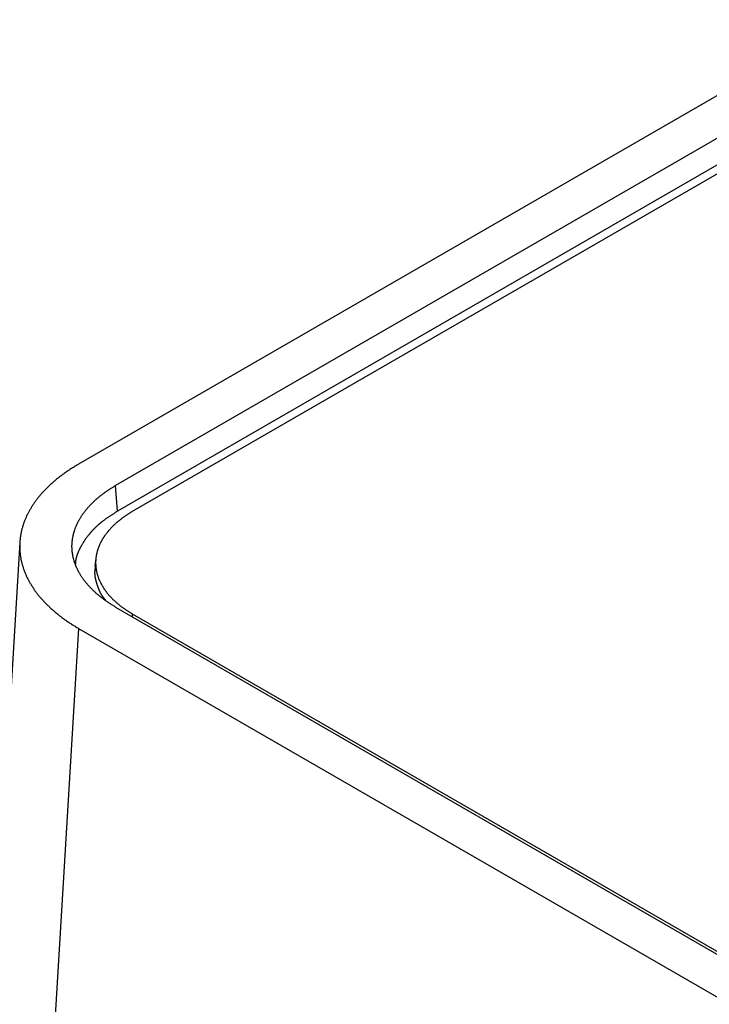
# Model space of a CAD drawing. Units: millimetres. Extents: x 0 to 841, y 0 to 594.
# Drawn here: x 265 to 299, y 114 to 163 of the extents above; entities that cross this region are included whole.
import ezdxf

# ---------------------------------------------------------------- set-up
doc = ezdxf.new("R2010")
doc.units = ezdxf.units.MM
doc.layers.add('SLD-0', color=179, linetype='Continuous')

msp = doc.modelspace()

# ---------------------------------------------------------------- linework, layer by layer
at = {"layer": 'SLD-0'}
for p, q in [((305.707, 162.918), (267.434, 140.823)), ((307.546, 161.856), (269.272, 139.762)), ((307.638, 160.578), (269.365, 138.483)), ((308.376, 160.56), (270.103, 138.465)), ((266.881, 140.476), (266.84, 140.449)), ((266.921, 140.504), (266.881, 140.476)), ((266.963, 140.531), (266.921, 140.504)), ((267.004, 140.559), (266.963, 140.531)), ((267.046, 140.586), (267.004, 140.559)), ((267.088, 140.613), (267.046, 140.586)), ((267.13, 140.639), (267.088, 140.613)), ((267.173, 140.666), (267.13, 140.639)), ((267.215, 140.693), (267.173, 140.666)), ((267.259, 140.719), (267.215, 140.693)), ((267.302, 140.745), (267.259, 140.719)), ((267.346, 140.771), (267.302, 140.745)), ((267.39, 140.797), (267.346, 140.771)), ((267.434, 140.823), (267.39, 140.797)), ((266.234, 139.986), (266.199, 139.956)), ((266.27, 140.016), (266.234, 139.986)), ((266.306, 140.046), (266.27, 140.016)), ((266.342, 140.075), (266.306, 140.046)), ((266.378, 140.105), (266.342, 140.075)), ((266.415, 140.134), (266.378, 140.105)), ((266.452, 140.164), (266.415, 140.134)), ((266.49, 140.193), (266.452, 140.164)), ((266.527, 140.222), (266.49, 140.193)), ((266.565, 140.251), (266.527, 140.222)), ((266.604, 140.279), (266.565, 140.251)), ((266.642, 140.308), (266.604, 140.279)), ((266.681, 140.336), (266.642, 140.308)), ((266.721, 140.365), (266.681, 140.336)), ((266.76, 140.393), (266.721, 140.365)), ((266.8, 140.421), (266.76, 140.393)), ((266.84, 140.449), (266.8, 140.421)), ((265.712, 139.491), (265.682, 139.459)), ((265.742, 139.522), (265.712, 139.491)), ((265.773, 139.554), (265.742, 139.522)), ((265.804, 139.586), (265.773, 139.554)), ((265.835, 139.617), (265.804, 139.586)), ((265.866, 139.649), (265.835, 139.617)), ((265.898, 139.68), (265.866, 139.649)), ((265.93, 139.711), (265.898, 139.68)), ((265.963, 139.742), (265.93, 139.711)), ((265.995, 139.773), (265.963, 139.742)), ((266.029, 139.804), (265.995, 139.773)), ((266.062, 139.834), (266.029, 139.804)), ((266.096, 139.865), (266.062, 139.834)), ((266.13, 139.895), (266.096, 139.865)), ((266.164, 139.926), (266.13, 139.895)), ((266.199, 139.956), (266.164, 139.926)), ((268.813, 139.471), (268.842, 139.491)), ((268.842, 139.491), (268.871, 139.511)), ((268.871, 139.511), (268.901, 139.531)), ((268.901, 139.531), (268.93, 139.55)), ((268.93, 139.55), (268.96, 139.57)), ((268.96, 139.57), (268.99, 139.59)), ((268.99, 139.59), (269.021, 139.609)), ((269.021, 139.609), (269.052, 139.628)), ((269.052, 139.628), (269.082, 139.648)), ((269.082, 139.648), (269.113, 139.667)), ((269.113, 139.667), (269.145, 139.686)), ((269.145, 139.686), (269.176, 139.705)), ((269.176, 139.705), (269.208, 139.724)), ((269.208, 139.724), (269.24, 139.743)), ((269.24, 139.743), (269.272, 139.762)), ((269.365, 138.483), (269.272, 139.762)), ((265.303, 139.001), (265.279, 138.968)), ((265.328, 139.034), (265.303, 139.001)), ((265.353, 139.068), (265.328, 139.034)), ((265.379, 139.101), (265.353, 139.068)), ((265.404, 139.134), (265.379, 139.101)), ((265.431, 139.167), (265.404, 139.134)), ((265.457, 139.2), (265.431, 139.167)), ((265.484, 139.232), (265.457, 139.2)), ((265.511, 139.265), (265.484, 139.232)), ((265.539, 139.297), (265.511, 139.265)), ((265.567, 139.33), (265.539, 139.297)), ((265.595, 139.362), (265.567, 139.33)), ((265.624, 139.395), (265.595, 139.362)), ((265.653, 139.427), (265.624, 139.395)), ((265.682, 139.459), (265.653, 139.427)), ((268.207, 138.984), (268.231, 139.006)), ((268.231, 139.006), (268.255, 139.028)), ((268.255, 139.028), (268.28, 139.05)), ((268.28, 139.05), (268.304, 139.072)), ((268.304, 139.072), (268.329, 139.094)), ((268.329, 139.094), (268.354, 139.116)), ((268.354, 139.116), (268.379, 139.137)), ((268.379, 139.137), (268.404, 139.159)), ((268.404, 139.159), (268.43, 139.18)), ((268.43, 139.18), (268.456, 139.202)), ((268.456, 139.202), (268.482, 139.223)), ((268.482, 139.223), (268.508, 139.244)), ((268.508, 139.244), (268.535, 139.265)), ((268.535, 139.265), (268.562, 139.286)), ((268.562, 139.286), (268.589, 139.307)), ((268.589, 139.307), (268.616, 139.328)), ((268.616, 139.328), (268.643, 139.348)), ((268.643, 139.348), (268.671, 139.369)), ((268.671, 139.369), (268.699, 139.39)), ((268.699, 139.39), (268.727, 139.41)), ((268.727, 139.41), (268.755, 139.43)), ((268.755, 139.43), (268.784, 139.451)), ((268.784, 139.451), (268.813, 139.471)), ((264.995, 138.526), (264.976, 138.491)), ((265.015, 138.56), (264.995, 138.526)), ((265.035, 138.595), (265.015, 138.56)), ((265.055, 138.629), (265.035, 138.595)), ((265.076, 138.663), (265.055, 138.629)), ((265.097, 138.697), (265.076, 138.663)), ((265.118, 138.731), (265.097, 138.697)), ((265.14, 138.765), (265.118, 138.731)), ((265.162, 138.799), (265.14, 138.765)), ((265.185, 138.833), (265.162, 138.799)), ((265.208, 138.867), (265.185, 138.833)), ((265.231, 138.901), (265.208, 138.867)), ((265.255, 138.934), (265.231, 138.901)), ((265.279, 138.968), (265.255, 138.934)), ((267.76, 138.497), (267.778, 138.521)), ((267.778, 138.521), (267.798, 138.545)), ((267.798, 138.545), (267.817, 138.569)), ((267.817, 138.569), (267.837, 138.593)), ((267.837, 138.593), (267.857, 138.617)), ((267.857, 138.617), (267.877, 138.64)), ((267.877, 138.64), (267.897, 138.664)), ((267.897, 138.664), (267.918, 138.687)), ((267.918, 138.687), (267.939, 138.711)), ((267.939, 138.711), (267.96, 138.734)), ((267.96, 138.734), (267.981, 138.757)), ((267.981, 138.757), (268.003, 138.78)), ((268.003, 138.78), (268.025, 138.803)), ((268.025, 138.803), (268.047, 138.826)), ((268.047, 138.826), (268.069, 138.849)), ((268.069, 138.849), (268.091, 138.872)), ((268.091, 138.872), (268.114, 138.895)), ((268.114, 138.895), (268.137, 138.917)), ((268.137, 138.917), (268.16, 138.94)), ((268.16, 138.94), (268.184, 138.962)), ((268.184, 138.962), (268.207, 138.984)), ((264.76, 138.037), (264.747, 138.002)), ((264.775, 138.072), (264.76, 138.037)), ((264.789, 138.108), (264.775, 138.072)), ((264.804, 138.143), (264.789, 138.108)), ((264.82, 138.178), (264.804, 138.143)), ((264.836, 138.213), (264.82, 138.178)), ((264.852, 138.248), (264.836, 138.213)), ((264.868, 138.283), (264.852, 138.248)), ((264.885, 138.318), (264.868, 138.283)), ((264.903, 138.353), (264.885, 138.318)), ((264.92, 138.387), (264.903, 138.353)), ((264.939, 138.422), (264.92, 138.387)), ((264.957, 138.457), (264.939, 138.422)), ((264.976, 138.491), (264.957, 138.457)), ((267.438, 138.009), (267.452, 138.033)), ((267.452, 138.033), (267.466, 138.058)), ((267.466, 138.058), (267.48, 138.083)), ((267.48, 138.083), (267.494, 138.108)), ((267.494, 138.108), (267.509, 138.132)), ((267.509, 138.132), (267.523, 138.157)), ((267.523, 138.157), (267.539, 138.182)), ((267.539, 138.182), (267.554, 138.206)), ((267.554, 138.206), (267.57, 138.231)), ((267.57, 138.231), (267.585, 138.255)), ((267.585, 138.255), (267.602, 138.28)), ((267.602, 138.28), (267.618, 138.304)), ((267.618, 138.304), (267.635, 138.328)), ((267.635, 138.328), (267.652, 138.353)), ((267.652, 138.353), (267.669, 138.377)), ((267.669, 138.377), (267.687, 138.401)), ((267.687, 138.401), (267.704, 138.425)), ((267.704, 138.425), (267.723, 138.449)), ((267.723, 138.449), (267.741, 138.473)), ((267.741, 138.473), (267.76, 138.497)), ((268.663, 138.011), (268.651, 138.002)), ((268.688, 138.029), (268.663, 138.011)), ((268.712, 138.048), (268.688, 138.029)), ((268.737, 138.066), (268.712, 138.048)), ((268.762, 138.084), (268.737, 138.066)), ((268.787, 138.101), (268.762, 138.084)), ((268.812, 138.119), (268.787, 138.101)), ((268.838, 138.137), (268.812, 138.119)), ((268.863, 138.155), (268.838, 138.137)), ((268.889, 138.172), (268.863, 138.155)), ((268.914, 138.19), (268.889, 138.172)), ((268.94, 138.208), (268.914, 138.19)), ((268.966, 138.225), (268.94, 138.208)), ((268.992, 138.242), (268.966, 138.225)), ((269.019, 138.26), (268.992, 138.242)), ((269.045, 138.277), (269.019, 138.26)), ((269.071, 138.294), (269.045, 138.277)), ((269.098, 138.312), (269.071, 138.294)), ((269.124, 138.329), (269.098, 138.312)), ((269.151, 138.346), (269.124, 138.329)), ((269.178, 138.363), (269.151, 138.346)), ((269.204, 138.381), (269.178, 138.363)), ((269.258, 138.415), (269.204, 138.381)), ((269.312, 138.449), (269.258, 138.415)), ((269.365, 138.483), (269.312, 138.449)), ((269.439, 138.012), (269.417, 137.994)), ((269.461, 138.03), (269.439, 138.012)), ((269.483, 138.048), (269.461, 138.03)), ((269.506, 138.065), (269.483, 138.048)), ((269.528, 138.083), (269.506, 138.065)), ((269.551, 138.101), (269.528, 138.083)), ((269.574, 138.118), (269.551, 138.101)), ((269.597, 138.135), (269.574, 138.118)), ((269.621, 138.153), (269.597, 138.135)), ((269.645, 138.17), (269.621, 138.153)), ((269.668, 138.187), (269.645, 138.17)), ((269.693, 138.204), (269.668, 138.187)), ((269.717, 138.221), (269.693, 138.204)), ((269.741, 138.238), (269.717, 138.221)), ((269.766, 138.254), (269.741, 138.238)), ((269.791, 138.271), (269.766, 138.254)), ((269.816, 138.288), (269.791, 138.271)), ((269.841, 138.304), (269.816, 138.288)), ((269.866, 138.321), (269.841, 138.304)), ((269.892, 138.337), (269.866, 138.321)), ((269.917, 138.353), (269.892, 138.337)), ((269.943, 138.37), (269.917, 138.353)), ((269.97, 138.386), (269.943, 138.37)), ((269.996, 138.402), (269.97, 138.386)), ((270.022, 138.418), (269.996, 138.402)), ((270.049, 138.434), (270.022, 138.418)), ((270.076, 138.45), (270.049, 138.434)), ((270.103, 138.465), (270.076, 138.45)), ((264.601, 137.538), (264.593, 137.502)), ((264.61, 137.574), (264.601, 137.538)), ((264.619, 137.61), (264.61, 137.574)), ((264.629, 137.646), (264.619, 137.61)), ((264.639, 137.681), (264.629, 137.646)), ((264.649, 137.717), (264.639, 137.681)), ((264.66, 137.753), (264.649, 137.717)), ((264.671, 137.789), (264.66, 137.753)), ((264.683, 137.824), (264.671, 137.789)), ((264.695, 137.86), (264.683, 137.824)), ((264.707, 137.895), (264.695, 137.86)), ((264.72, 137.931), (264.707, 137.895)), ((264.733, 137.966), (264.72, 137.931)), ((264.747, 138.002), (264.733, 137.966)), ((267.224, 137.502), (267.232, 137.528)), ((267.232, 137.528), (267.24, 137.554)), ((267.24, 137.554), (267.249, 137.579)), ((267.249, 137.579), (267.258, 137.605)), ((267.258, 137.605), (267.267, 137.63)), ((267.267, 137.63), (267.277, 137.656)), ((267.277, 137.656), (267.287, 137.681)), ((267.287, 137.681), (267.297, 137.707)), ((267.297, 137.707), (267.307, 137.732)), ((267.307, 137.732), (267.318, 137.758)), ((267.318, 137.758), (267.329, 137.783)), ((267.329, 137.783), (267.34, 137.808)), ((267.34, 137.808), (267.351, 137.833)), ((267.351, 137.833), (267.363, 137.859)), ((267.363, 137.859), (267.375, 137.884)), ((267.375, 137.884), (267.387, 137.909)), ((267.387, 137.909), (267.399, 137.934)), ((267.399, 137.934), (267.412, 137.959)), ((267.412, 137.959), (267.425, 137.984)), ((267.425, 137.984), (267.438, 138.009)), ((268.123, 137.527), (268.113, 137.517)), ((268.132, 137.537), (268.123, 137.527)), ((268.142, 137.547), (268.132, 137.537)), ((268.151, 137.558), (268.142, 137.547)), ((268.161, 137.568), (268.151, 137.558)), ((268.171, 137.578), (268.161, 137.568)), ((268.181, 137.588), (268.171, 137.578)), ((268.19, 137.598), (268.181, 137.588)), ((268.2, 137.608), (268.19, 137.598)), ((268.21, 137.618), (268.2, 137.608)), ((268.22, 137.628), (268.21, 137.618)), ((268.23, 137.638), (268.22, 137.628)), ((268.24, 137.648), (268.23, 137.638)), ((268.251, 137.658), (268.24, 137.648)), ((268.261, 137.668), (268.251, 137.658)), ((268.271, 137.678), (268.261, 137.668)), ((268.281, 137.688), (268.271, 137.678)), ((268.292, 137.697), (268.281, 137.688)), ((268.302, 137.707), (268.292, 137.697)), ((268.313, 137.717), (268.302, 137.707)), ((268.323, 137.727), (268.313, 137.717)), ((268.334, 137.737), (268.323, 137.727)), ((268.344, 137.746), (268.334, 137.737)), ((268.355, 137.756), (268.344, 137.746)), ((268.366, 137.766), (268.355, 137.756)), ((268.376, 137.776), (268.366, 137.766)), ((268.387, 137.785), (268.376, 137.776)), ((268.398, 137.795), (268.387, 137.785)), ((268.409, 137.805), (268.398, 137.795)), ((268.42, 137.814), (268.409, 137.805)), ((268.431, 137.824), (268.42, 137.814)), ((268.442, 137.833), (268.431, 137.824)), ((268.453, 137.843), (268.442, 137.833)), ((268.465, 137.853), (268.453, 137.843)), ((268.476, 137.862), (268.465, 137.853)), ((268.487, 137.872), (268.476, 137.862)), ((268.499, 137.881), (268.487, 137.872)), ((268.51, 137.891), (268.499, 137.881)), ((268.521, 137.9), (268.51, 137.891)), ((268.533, 137.909), (268.521, 137.9)), ((268.545, 137.919), (268.533, 137.909)), ((268.556, 137.928), (268.545, 137.919)), ((268.568, 137.937), (268.556, 137.928)), ((268.58, 137.947), (268.568, 137.937)), ((268.591, 137.956), (268.58, 137.947)), ((268.603, 137.965), (268.591, 137.956)), ((268.615, 137.974), (268.603, 137.965)), ((268.627, 137.984), (268.615, 137.974)), ((268.639, 137.993), (268.627, 137.984)), ((268.651, 138.002), (268.639, 137.993)), ((268.929, 137.522), (268.912, 137.503)), ((268.947, 137.542), (268.929, 137.522)), ((268.964, 137.562), (268.947, 137.542)), ((268.981, 137.582), (268.964, 137.562)), ((268.999, 137.601), (268.981, 137.582)), ((269.017, 137.621), (268.999, 137.601)), ((269.035, 137.64), (269.017, 137.621)), ((269.054, 137.66), (269.035, 137.64)), ((269.072, 137.679), (269.054, 137.66)), ((269.091, 137.698), (269.072, 137.679)), ((269.11, 137.717), (269.091, 137.698)), ((269.129, 137.736), (269.11, 137.717)), ((269.148, 137.755), (269.129, 137.736)), ((269.168, 137.774), (269.148, 137.755)), ((269.188, 137.793), (269.168, 137.774)), ((269.207, 137.812), (269.188, 137.793)), ((269.227, 137.83), (269.207, 137.812)), ((269.248, 137.849), (269.227, 137.83)), ((269.268, 137.867), (269.248, 137.849)), ((269.289, 137.886), (269.268, 137.867)), ((269.31, 137.904), (269.289, 137.886)), ((269.331, 137.922), (269.31, 137.904)), ((269.352, 137.94), (269.331, 137.922)), ((269.373, 137.958), (269.352, 137.94)), ((269.395, 137.977), (269.373, 137.958)), ((269.417, 137.994), (269.395, 137.977)), ((264.518, 137.033), (264.515, 136.997)), ((264.522, 137.069), (264.518, 137.033)), ((264.525, 137.106), (264.522, 137.069)), ((264.53, 137.142), (264.525, 137.106)), ((264.534, 137.178), (264.53, 137.142)), ((264.539, 137.214), (264.534, 137.178)), ((264.544, 137.25), (264.539, 137.214)), ((264.55, 137.286), (264.544, 137.25)), ((264.556, 137.322), (264.55, 137.286)), ((264.563, 137.358), (264.556, 137.322)), ((264.57, 137.394), (264.563, 137.358)), ((264.577, 137.43), (264.57, 137.394)), ((264.585, 137.466), (264.577, 137.43)), ((264.593, 137.502), (264.585, 137.466)), ((267.12, 137.007), (267.123, 137.033)), ((267.123, 137.033), (267.126, 137.059)), ((267.126, 137.059), (267.13, 137.085)), ((267.13, 137.085), (267.134, 137.112)), ((267.134, 137.112), (267.138, 137.138)), ((267.138, 137.138), (267.142, 137.164)), ((267.142, 137.164), (267.147, 137.19)), ((267.147, 137.19), (267.152, 137.216)), ((267.152, 137.216), (267.157, 137.242)), ((267.157, 137.242), (267.162, 137.269)), ((267.162, 137.269), (267.168, 137.295)), ((267.168, 137.295), (267.174, 137.321)), ((267.174, 137.321), (267.18, 137.347)), ((267.18, 137.347), (267.187, 137.373)), ((267.187, 137.373), (267.194, 137.399)), ((267.194, 137.399), (267.201, 137.425)), ((267.201, 137.425), (267.208, 137.45)), ((267.208, 137.45), (267.216, 137.476)), ((267.216, 137.476), (267.224, 137.502)), ((267.74, 137.046), (267.726, 137.024)), ((267.755, 137.067), (267.74, 137.046)), ((267.769, 137.089), (267.755, 137.067)), ((267.784, 137.11), (267.769, 137.089)), ((267.799, 137.131), (267.784, 137.11)), ((267.814, 137.153), (267.799, 137.131)), ((267.83, 137.174), (267.814, 137.153)), ((267.845, 137.195), (267.83, 137.174)), ((267.861, 137.216), (267.845, 137.195)), ((267.877, 137.237), (267.861, 137.216)), ((267.893, 137.258), (267.877, 137.237)), ((267.91, 137.279), (267.893, 137.258)), ((267.926, 137.3), (267.91, 137.279)), ((267.943, 137.321), (267.926, 137.3)), ((267.952, 137.332), (267.943, 137.321)), ((267.96, 137.342), (267.952, 137.332)), ((267.969, 137.352), (267.96, 137.342)), ((267.978, 137.363), (267.969, 137.352)), ((267.986, 137.373), (267.978, 137.363)), ((267.995, 137.384), (267.986, 137.373)), ((268.004, 137.394), (267.995, 137.384)), ((268.013, 137.404), (268.004, 137.394)), ((268.021, 137.415), (268.013, 137.404)), ((268.03, 137.425), (268.021, 137.415)), ((268.039, 137.435), (268.03, 137.425)), ((268.048, 137.445), (268.039, 137.435)), ((268.058, 137.456), (268.048, 137.445)), ((268.067, 137.466), (268.058, 137.456)), ((268.076, 137.476), (268.067, 137.466)), ((268.085, 137.486), (268.076, 137.476)), ((268.094, 137.497), (268.085, 137.486)), ((268.104, 137.507), (268.094, 137.497)), ((268.113, 137.517), (268.104, 137.507)), ((268.583, 137.033), (268.572, 137.012)), ((268.595, 137.054), (268.583, 137.033)), ((268.607, 137.074), (268.595, 137.054)), ((268.62, 137.095), (268.607, 137.074)), ((268.632, 137.116), (268.62, 137.095)), ((268.645, 137.137), (268.632, 137.116)), ((268.658, 137.157), (268.645, 137.137)), ((268.671, 137.178), (268.658, 137.157)), ((268.684, 137.198), (268.671, 137.178)), ((268.698, 137.219), (268.684, 137.198)), ((268.712, 137.24), (268.698, 137.219)), ((268.726, 137.26), (268.712, 137.24)), ((268.74, 137.28), (268.726, 137.26)), ((268.755, 137.301), (268.74, 137.28)), ((268.769, 137.321), (268.755, 137.301)), ((268.784, 137.341), (268.769, 137.321)), ((268.8, 137.362), (268.784, 137.341)), ((268.815, 137.382), (268.8, 137.362)), ((268.831, 137.402), (268.815, 137.382)), ((268.847, 137.422), (268.831, 137.402)), ((268.863, 137.443), (268.847, 137.422)), ((268.879, 137.463), (268.863, 137.443)), ((268.896, 137.483), (268.879, 137.463)), ((268.912, 137.503), (268.896, 137.483)), ((264.512, 136.945), (263.178, 114.898)), ((264.507, 136.816), (264.506, 136.78)), ((264.506, 136.78), (264.506, 136.743)), ((264.506, 136.743), (264.506, 136.707)), ((264.506, 136.707), (264.507, 136.671)), ((264.508, 136.852), (264.507, 136.816)), ((264.507, 136.671), (264.508, 136.635)), ((264.509, 136.888), (264.508, 136.852)), ((264.508, 136.635), (264.509, 136.598)), ((264.511, 136.925), (264.509, 136.888)), ((264.509, 136.598), (264.511, 136.562)), ((264.513, 136.961), (264.511, 136.925)), ((264.511, 136.562), (264.513, 136.526)), ((264.515, 136.997), (264.513, 136.961)), ((267.106, 136.797), (267.107, 136.823)), ((267.106, 136.771), (267.106, 136.797)), ((267.106, 136.745), (267.106, 136.771)), ((267.106, 136.719), (267.106, 136.745)), ((267.106, 136.693), (267.106, 136.719)), ((267.107, 136.667), (267.106, 136.693)), ((267.107, 136.823), (267.108, 136.849)), ((267.108, 136.641), (267.107, 136.667)), ((267.108, 136.849), (267.109, 136.876)), ((267.109, 136.615), (267.108, 136.641)), ((267.109, 136.876), (267.111, 136.902)), ((267.111, 136.588), (267.109, 136.615)), ((267.111, 136.902), (267.113, 136.928)), ((267.112, 136.562), (267.111, 136.588)), ((267.114, 136.536), (267.112, 136.562)), ((267.113, 136.928), (267.115, 136.954)), ((267.115, 136.954), (267.117, 136.98)), ((267.117, 136.98), (267.12, 137.007)), ((267.462, 136.564), (267.451, 136.542)), ((267.473, 136.586), (267.462, 136.564)), ((267.484, 136.609), (267.473, 136.586)), ((267.496, 136.631), (267.484, 136.609)), ((267.507, 136.653), (267.496, 136.631)), ((267.519, 136.675), (267.507, 136.653)), ((267.53, 136.697), (267.519, 136.675)), ((267.542, 136.719), (267.53, 136.697)), ((267.554, 136.741), (267.542, 136.719)), ((267.567, 136.763), (267.554, 136.741)), ((267.579, 136.785), (267.567, 136.763)), ((267.592, 136.807), (267.579, 136.785)), ((267.604, 136.829), (267.592, 136.807)), ((267.617, 136.851), (267.604, 136.829)), ((267.63, 136.873), (267.617, 136.851)), ((267.643, 136.895), (267.63, 136.873)), ((267.657, 136.916), (267.643, 136.895)), ((267.67, 136.938), (267.657, 136.916)), ((267.684, 136.96), (267.67, 136.938)), ((267.698, 136.981), (267.684, 136.96)), ((267.712, 137.003), (267.698, 136.981)), ((267.726, 137.024), (267.712, 137.003)), ((268.373, 136.543), (268.367, 136.522)), ((268.38, 136.565), (268.373, 136.543)), ((268.387, 136.587), (268.38, 136.565)), ((268.394, 136.608), (268.387, 136.587)), ((268.401, 136.63), (268.394, 136.608)), ((268.409, 136.652), (268.401, 136.63)), ((268.417, 136.673), (268.409, 136.652)), ((268.425, 136.694), (268.417, 136.673)), ((268.433, 136.716), (268.425, 136.694)), ((268.441, 136.737), (268.433, 136.716)), ((268.45, 136.759), (268.441, 136.737)), ((268.459, 136.78), (268.45, 136.759)), ((268.468, 136.801), (268.459, 136.78)), ((268.478, 136.822), (268.468, 136.801)), ((268.487, 136.844), (268.478, 136.822)), ((268.497, 136.865), (268.487, 136.844)), ((268.507, 136.886), (268.497, 136.865)), ((268.517, 136.907), (268.507, 136.886)), ((268.528, 136.928), (268.517, 136.907)), ((268.538, 136.949), (268.528, 136.928)), ((268.549, 136.97), (268.538, 136.949)), ((268.56, 136.991), (268.549, 136.97)), ((268.572, 137.012), (268.56, 136.991)), ((264.513, 136.526), (264.515, 136.49)), ((264.515, 136.49), (264.518, 136.453)), ((264.518, 136.453), (264.522, 136.417)), ((264.522, 136.417), (264.525, 136.381)), ((264.525, 136.381), (264.53, 136.345)), ((264.53, 136.345), (264.534, 136.309)), ((264.534, 136.309), (264.539, 136.273)), ((264.539, 136.273), (264.544, 136.237)), ((264.544, 136.237), (264.55, 136.2)), ((264.55, 136.2), (264.556, 136.164)), ((264.556, 136.164), (264.563, 136.128)), ((264.563, 136.128), (264.57, 136.092)), ((264.57, 136.092), (264.577, 136.056)), ((264.577, 136.056), (264.585, 136.02)), ((267.117, 136.51), (267.114, 136.536)), ((267.119, 136.484), (267.117, 136.51)), ((267.122, 136.458), (267.119, 136.484)), ((267.125, 136.432), (267.122, 136.458)), ((267.129, 136.406), (267.125, 136.432)), ((267.132, 136.38), (267.129, 136.406)), ((267.136, 136.355), (267.132, 136.38)), ((267.141, 136.329), (267.136, 136.355)), ((267.145, 136.303), (267.141, 136.329)), ((267.15, 136.277), (267.145, 136.303)), ((267.155, 136.251), (267.15, 136.277)), ((267.16, 136.225), (267.155, 136.251)), ((267.166, 136.199), (267.16, 136.225)), ((267.172, 136.173), (267.166, 136.199)), ((267.178, 136.147), (267.172, 136.173)), ((267.185, 136.121), (267.178, 136.147)), ((267.191, 136.095), (267.185, 136.121)), ((267.198, 136.07), (267.191, 136.095)), ((267.206, 136.044), (267.198, 136.07)), ((267.29, 136.055), (267.288, 136.043)), ((267.292, 136.066), (267.29, 136.055)), ((267.294, 136.078), (267.292, 136.066)), ((267.296, 136.089), (267.294, 136.078)), ((267.298, 136.101), (267.296, 136.089)), ((267.3, 136.112), (267.298, 136.101)), ((267.303, 136.123), (267.3, 136.112)), ((267.305, 136.135), (267.303, 136.123)), ((267.308, 136.146), (267.305, 136.135)), ((267.31, 136.158), (267.308, 136.146)), ((267.313, 136.169), (267.31, 136.158)), ((267.316, 136.181), (267.313, 136.169)), ((267.319, 136.192), (267.316, 136.181)), ((267.322, 136.203), (267.319, 136.192)), ((267.325, 136.215), (267.322, 136.203)), ((267.328, 136.226), (267.325, 136.215)), ((267.332, 136.237), (267.328, 136.226)), ((267.335, 136.249), (267.332, 136.237)), ((267.339, 136.26), (267.335, 136.249)), ((267.342, 136.271), (267.339, 136.26)), ((267.346, 136.283), (267.342, 136.271)), ((267.35, 136.294), (267.346, 136.283)), ((267.354, 136.305), (267.35, 136.294)), ((267.357, 136.317), (267.354, 136.305)), ((267.361, 136.328), (267.357, 136.317)), ((267.366, 136.339), (267.361, 136.328)), ((267.37, 136.351), (267.366, 136.339)), ((267.374, 136.362), (267.37, 136.351)), ((267.378, 136.373), (267.374, 136.362)), ((267.383, 136.385), (267.378, 136.373)), ((267.387, 136.396), (267.383, 136.385)), ((267.392, 136.407), (267.387, 136.396)), ((267.396, 136.418), (267.392, 136.407)), ((267.401, 136.43), (267.396, 136.418)), ((267.406, 136.441), (267.401, 136.43)), ((267.411, 136.452), (267.406, 136.441)), ((267.416, 136.463), (267.411, 136.452)), ((267.42, 136.475), (267.416, 136.463)), ((267.425, 136.486), (267.42, 136.475)), ((267.431, 136.497), (267.425, 136.486)), ((267.436, 136.508), (267.431, 136.497)), ((267.441, 136.519), (267.436, 136.508)), ((267.446, 136.53), (267.441, 136.519)), ((267.451, 136.542), (267.446, 136.53)), ((268.293, 136.149), (268.249, 135.742)), ((268.285, 136.06), (268.284, 136.038)), ((268.287, 136.082), (268.285, 136.06)), ((268.288, 136.104), (268.287, 136.082)), ((268.29, 136.126), (268.288, 136.104)), ((268.293, 136.148), (268.29, 136.126)), ((268.295, 136.17), (268.293, 136.148)), ((268.298, 136.192), (268.295, 136.17)), ((268.301, 136.215), (268.298, 136.192)), ((268.304, 136.237), (268.301, 136.215)), ((268.308, 136.259), (268.304, 136.237)), ((268.311, 136.281), (268.308, 136.259)), ((268.315, 136.303), (268.311, 136.281)), ((268.319, 136.325), (268.315, 136.303)), ((268.324, 136.347), (268.319, 136.325)), ((268.328, 136.369), (268.324, 136.347)), ((268.333, 136.391), (268.328, 136.369)), ((268.338, 136.412), (268.333, 136.391)), ((268.343, 136.434), (268.338, 136.412)), ((268.349, 136.456), (268.343, 136.434)), ((268.355, 136.478), (268.349, 136.456)), ((268.361, 136.5), (268.355, 136.478)), ((268.367, 136.522), (268.361, 136.5)), ((264.585, 136.02), (264.593, 135.984)), ((264.593, 135.984), (264.601, 135.948)), ((264.601, 135.948), (264.61, 135.913)), ((264.61, 135.913), (264.619, 135.877)), ((264.619, 135.877), (264.629, 135.841)), ((264.629, 135.841), (264.639, 135.805)), ((264.639, 135.805), (264.649, 135.769)), ((264.649, 135.769), (264.66, 135.734)), ((264.66, 135.734), (264.671, 135.698)), ((264.671, 135.698), (264.683, 135.662)), ((264.683, 135.662), (264.695, 135.627)), ((264.695, 135.627), (264.707, 135.591)), ((264.707, 135.591), (264.72, 135.556)), ((267.213, 136.018), (267.206, 136.044)), ((267.221, 135.992), (267.213, 136.018)), ((267.229, 135.966), (267.221, 135.992)), ((267.238, 135.94), (267.229, 135.966)), ((267.247, 135.915), (267.238, 135.94)), ((267.256, 135.889), (267.247, 135.915)), ((267.265, 135.863), (267.256, 135.889)), ((267.274, 135.837), (267.265, 135.863)), ((267.284, 135.812), (267.274, 135.837)), ((267.277, 135.905), (267.276, 135.882)), ((267.276, 135.882), (267.276, 135.859)), ((267.278, 135.928), (267.277, 135.917)), ((267.277, 135.917), (267.277, 135.905)), ((267.279, 135.94), (267.278, 135.928)), ((267.28, 135.963), (267.279, 135.951)), ((267.279, 135.951), (267.279, 135.94)), ((267.281, 135.974), (267.28, 135.963)), ((267.282, 135.986), (267.281, 135.974)), ((267.283, 135.997), (267.282, 135.986)), ((267.284, 136.009), (267.283, 135.997)), ((267.285, 136.02), (267.284, 136.009)), ((267.294, 135.786), (267.284, 135.812)), ((267.287, 136.032), (267.285, 136.02)), ((267.288, 136.043), (267.287, 136.032)), ((267.305, 135.76), (267.294, 135.786)), ((267.315, 135.735), (267.305, 135.76)), ((267.326, 135.709), (267.315, 135.735)), ((267.338, 135.683), (267.326, 135.709)), ((267.349, 135.658), (267.338, 135.683)), ((267.361, 135.633), (267.349, 135.658)), ((267.373, 135.607), (267.361, 135.633)), ((267.385, 135.582), (267.373, 135.607)), ((267.398, 135.557), (267.385, 135.582)), ((268.243, 135.569), (268.242, 135.563)), ((268.244, 135.576), (268.243, 135.569)), ((268.245, 135.583), (268.244, 135.576)), ((268.247, 135.596), (268.245, 135.583)), ((268.249, 135.609), (268.247, 135.596)), ((268.251, 135.622), (268.249, 135.609)), ((268.254, 135.635), (268.251, 135.622)), ((268.256, 135.649), (268.254, 135.635)), ((268.259, 135.662), (268.256, 135.649)), ((268.261, 135.675), (268.259, 135.662)), ((268.264, 135.688), (268.261, 135.675)), ((268.269, 135.715), (268.264, 135.688)), ((268.275, 135.741), (268.269, 135.715)), ((268.282, 135.994), (268.281, 135.972)), ((268.281, 135.972), (268.281, 135.95)), ((268.281, 135.95), (268.281, 135.928)), ((268.281, 135.928), (268.281, 135.906)), ((268.281, 135.906), (268.281, 135.884)), ((268.281, 135.884), (268.282, 135.862)), ((268.283, 136.016), (268.282, 135.994)), ((268.282, 135.862), (268.283, 135.84)), ((268.284, 136.038), (268.283, 136.016)), ((268.283, 135.84), (268.284, 135.819)), ((268.284, 135.819), (268.285, 135.797)), ((268.285, 135.797), (268.286, 135.775)), ((268.286, 135.775), (268.288, 135.753)), ((268.288, 135.753), (268.29, 135.731)), ((268.29, 135.731), (268.292, 135.709)), ((268.292, 135.709), (268.295, 135.687)), ((268.295, 135.687), (268.297, 135.665)), ((268.297, 135.665), (268.3, 135.644)), ((268.3, 135.644), (268.303, 135.622)), ((268.303, 135.622), (268.307, 135.6)), ((268.307, 135.6), (268.31, 135.578)), ((268.31, 135.578), (268.314, 135.556)), ((264.72, 135.556), (264.733, 135.52)), ((264.733, 135.52), (264.747, 135.485)), ((264.747, 135.485), (264.76, 135.45)), ((264.76, 135.45), (264.775, 135.414)), ((264.775, 135.414), (264.789, 135.379)), ((264.789, 135.379), (264.804, 135.344)), ((264.804, 135.344), (264.82, 135.309)), ((264.82, 135.309), (264.836, 135.274)), ((264.836, 135.274), (264.852, 135.239)), ((264.852, 135.239), (264.868, 135.204)), ((264.868, 135.204), (264.885, 135.169)), ((264.885, 135.169), (264.903, 135.134)), ((264.903, 135.134), (264.92, 135.099)), ((264.92, 135.099), (264.939, 135.064)), ((267.41, 135.531), (267.398, 135.557)), ((267.423, 135.506), (267.41, 135.531)), ((267.437, 135.481), (267.423, 135.506)), ((267.45, 135.456), (267.437, 135.481)), ((267.464, 135.431), (267.45, 135.456)), ((267.478, 135.407), (267.464, 135.431)), ((267.492, 135.382), (267.478, 135.407)), ((267.507, 135.357), (267.492, 135.382)), ((267.522, 135.332), (267.507, 135.357)), ((267.537, 135.308), (267.522, 135.332)), ((267.552, 135.283), (267.537, 135.308)), ((267.568, 135.259), (267.552, 135.283)), ((267.584, 135.234), (267.568, 135.259)), ((267.6, 135.21), (267.584, 135.234)), ((267.616, 135.186), (267.6, 135.21)), ((267.633, 135.162), (267.616, 135.186)), ((267.649, 135.137), (267.633, 135.162)), ((267.667, 135.113), (267.649, 135.137)), ((267.684, 135.089), (267.667, 135.113)), ((267.702, 135.065), (267.684, 135.089)), ((268.234, 135.47), (268.233, 135.464)), ((268.233, 135.464), (268.233, 135.457)), ((268.233, 135.457), (268.233, 135.451)), ((268.233, 135.451), (268.233, 135.444)), ((268.233, 135.444), (268.233, 135.437)), ((268.233, 135.437), (268.233, 135.431)), ((268.233, 135.431), (268.233, 135.424)), ((268.233, 135.424), (268.233, 135.418)), ((268.233, 135.418), (268.233, 135.411)), ((268.233, 135.411), (268.233, 135.404)), ((268.233, 135.404), (268.233, 135.398)), ((268.233, 135.398), (268.233, 135.391)), ((268.233, 135.391), (268.233, 135.385)), ((268.233, 135.385), (268.234, 135.378)), ((268.235, 135.49), (268.234, 135.484)), ((268.234, 135.484), (268.234, 135.477)), ((268.234, 135.477), (268.234, 135.47)), ((268.234, 135.378), (268.234, 135.371)), ((268.234, 135.371), (268.234, 135.365)), ((268.234, 135.365), (268.235, 135.358)), ((268.236, 135.503), (268.235, 135.497)), ((268.235, 135.497), (268.235, 135.49)), ((268.235, 135.358), (268.235, 135.351)), ((268.235, 135.351), (268.235, 135.345)), ((268.235, 135.345), (268.236, 135.338)), ((268.237, 135.517), (268.236, 135.51)), ((268.236, 135.51), (268.236, 135.503)), ((268.236, 135.338), (268.236, 135.332)), ((268.236, 135.332), (268.237, 135.325)), ((268.238, 135.53), (268.237, 135.523)), ((268.237, 135.523), (268.237, 135.517)), ((268.237, 135.325), (268.237, 135.318)), ((268.237, 135.318), (268.238, 135.312)), ((268.239, 135.536), (268.238, 135.53)), ((268.238, 135.312), (268.239, 135.305)), ((268.24, 135.55), (268.239, 135.543)), ((268.239, 135.543), (268.239, 135.536)), ((268.239, 135.305), (268.239, 135.299)), ((268.239, 135.299), (268.24, 135.292)), ((268.241, 135.556), (268.24, 135.55)), ((268.24, 135.292), (268.242, 135.279)), ((268.242, 135.563), (268.241, 135.556)), ((268.242, 135.279), (268.243, 135.266)), ((268.243, 135.266), (268.245, 135.252)), ((268.245, 135.252), (268.247, 135.239)), ((268.247, 135.239), (268.249, 135.226)), ((268.249, 135.226), (268.251, 135.213)), ((268.251, 135.213), (268.253, 135.2)), ((268.253, 135.2), (268.256, 135.186)), ((268.256, 135.186), (268.258, 135.173)), ((268.258, 135.173), (268.261, 135.16)), ((268.261, 135.16), (268.264, 135.147)), ((268.264, 135.147), (268.266, 135.134)), ((268.266, 135.134), (268.269, 135.12)), ((268.269, 135.12), (268.272, 135.107)), ((268.272, 135.107), (268.275, 135.094)), ((268.275, 135.094), (268.279, 135.081)), ((268.279, 135.081), (268.282, 135.068)), ((268.314, 135.556), (268.318, 135.534)), ((268.318, 135.534), (268.322, 135.513)), ((268.322, 135.513), (268.327, 135.491)), ((268.327, 135.491), (268.331, 135.469)), ((268.331, 135.469), (268.336, 135.447)), ((268.336, 135.447), (268.342, 135.425)), ((268.342, 135.425), (268.347, 135.404)), ((268.347, 135.404), (268.353, 135.382)), ((268.353, 135.382), (268.359, 135.36)), ((268.359, 135.36), (268.365, 135.338)), ((268.365, 135.338), (268.371, 135.317)), ((268.371, 135.317), (268.378, 135.295)), ((268.378, 135.295), (268.385, 135.273)), ((268.385, 135.273), (268.392, 135.252)), ((268.392, 135.252), (268.399, 135.23)), ((268.399, 135.23), (268.407, 135.208)), ((268.407, 135.208), (268.415, 135.187)), ((268.415, 135.187), (268.423, 135.165)), ((268.423, 135.165), (268.431, 135.143)), ((268.431, 135.143), (268.439, 135.122)), ((268.439, 135.122), (268.448, 135.1)), ((268.448, 135.1), (268.457, 135.078)), ((268.457, 135.078), (268.466, 135.057)), ((264.939, 135.064), (264.957, 135.03)), ((264.957, 135.03), (264.976, 134.995)), ((264.976, 134.995), (264.995, 134.961)), ((264.995, 134.961), (265.015, 134.926)), ((265.015, 134.926), (265.035, 134.892)), ((265.035, 134.892), (265.055, 134.858)), ((265.055, 134.858), (265.076, 134.823)), ((265.076, 134.823), (265.097, 134.789)), ((265.097, 134.789), (265.118, 134.755)), ((265.118, 134.755), (265.14, 134.721)), ((265.14, 134.721), (265.162, 134.687)), ((265.162, 134.687), (265.185, 134.654)), ((265.185, 134.654), (265.208, 134.62)), ((265.208, 134.62), (265.231, 134.586)), ((265.231, 134.586), (265.255, 134.553)), ((267.719, 135.041), (267.702, 135.065)), ((267.738, 135.017), (267.719, 135.041)), ((267.756, 134.994), (267.738, 135.017)), ((267.775, 134.97), (267.756, 134.994)), ((267.794, 134.946), (267.775, 134.97)), ((267.813, 134.923), (267.794, 134.946)), ((267.832, 134.899), (267.813, 134.923)), ((267.852, 134.875), (267.832, 134.899)), ((267.872, 134.852), (267.852, 134.875)), ((267.892, 134.829), (267.872, 134.852)), ((267.913, 134.805), (267.892, 134.829)), ((267.933, 134.782), (267.913, 134.805)), ((267.954, 134.759), (267.933, 134.782)), ((267.975, 134.736), (267.954, 134.759)), ((267.997, 134.712), (267.975, 134.736)), ((268.019, 134.689), (267.997, 134.712)), ((268.041, 134.667), (268.019, 134.689)), ((268.063, 134.644), (268.041, 134.667)), ((268.085, 134.621), (268.063, 134.644)), ((268.108, 134.598), (268.085, 134.621)), ((268.131, 134.575), (268.108, 134.598)), ((268.282, 135.068), (268.285, 135.054)), ((268.285, 135.054), (268.289, 135.041)), ((268.289, 135.041), (268.292, 135.028)), ((268.292, 135.028), (268.296, 135.015)), ((268.296, 135.015), (268.299, 135.002)), ((268.299, 135.002), (268.303, 134.988)), ((268.303, 134.988), (268.307, 134.975)), ((268.307, 134.975), (268.311, 134.962)), ((268.311, 134.962), (268.315, 134.949)), ((268.315, 134.949), (268.318, 134.936)), ((268.318, 134.936), (268.322, 134.922)), ((268.322, 134.922), (268.327, 134.909)), ((268.327, 134.909), (268.331, 134.896)), ((268.331, 134.896), (268.335, 134.883)), ((268.335, 134.883), (268.339, 134.87)), ((268.339, 134.87), (268.343, 134.857)), ((268.343, 134.857), (268.348, 134.843)), ((268.348, 134.843), (268.356, 134.817)), ((268.356, 134.817), (268.365, 134.791)), ((268.365, 134.791), (268.369, 134.777)), ((268.369, 134.777), (268.374, 134.764)), ((268.374, 134.764), (268.378, 134.751)), ((268.378, 134.751), (268.383, 134.738)), ((268.383, 134.738), (268.387, 134.725)), ((268.387, 134.725), (268.392, 134.712)), ((268.392, 134.712), (268.397, 134.699)), ((268.397, 134.699), (268.402, 134.685)), ((268.402, 134.685), (268.406, 134.672)), ((268.406, 134.672), (268.411, 134.659)), ((268.411, 134.659), (268.416, 134.646)), ((268.416, 134.646), (268.421, 134.633)), ((268.421, 134.633), (268.426, 134.62)), ((268.426, 134.62), (268.432, 134.607)), ((268.432, 134.607), (268.437, 134.594)), ((268.437, 134.594), (268.442, 134.581)), ((268.466, 135.057), (268.476, 135.035)), ((268.476, 135.035), (268.485, 135.014)), ((268.485, 135.014), (268.495, 134.993)), ((268.495, 134.993), (268.505, 134.971)), ((268.505, 134.971), (268.516, 134.95)), ((268.516, 134.95), (268.526, 134.929)), ((268.526, 134.929), (268.537, 134.908)), ((268.537, 134.908), (268.548, 134.886)), ((268.548, 134.886), (268.559, 134.865)), ((268.559, 134.865), (268.57, 134.844)), ((268.57, 134.844), (268.582, 134.823)), ((268.582, 134.823), (268.594, 134.803)), ((268.594, 134.803), (268.606, 134.782)), ((268.606, 134.782), (268.618, 134.761)), ((268.618, 134.761), (268.631, 134.74)), ((268.631, 134.74), (268.643, 134.72)), ((268.643, 134.72), (268.656, 134.699)), ((268.656, 134.699), (268.669, 134.678)), ((268.669, 134.678), (268.683, 134.658)), ((268.683, 134.658), (268.696, 134.637)), ((268.696, 134.637), (268.71, 134.617)), ((268.71, 134.617), (268.724, 134.596)), ((268.724, 134.596), (268.738, 134.576)), ((265.255, 134.553), (265.279, 134.519)), ((265.279, 134.519), (265.303, 134.486)), ((265.303, 134.486), (265.328, 134.452)), ((265.328, 134.452), (265.353, 134.419)), ((265.353, 134.419), (265.379, 134.386)), ((265.379, 134.386), (265.404, 134.353)), ((265.404, 134.353), (265.431, 134.32)), ((265.431, 134.32), (265.457, 134.287)), ((265.457, 134.287), (265.484, 134.254)), ((265.484, 134.254), (265.511, 134.222)), ((265.511, 134.222), (265.539, 134.189)), ((265.539, 134.189), (265.567, 134.157)), ((265.567, 134.157), (265.595, 134.124)), ((265.595, 134.124), (265.624, 134.092)), ((268.154, 134.553), (268.131, 134.575)), ((268.178, 134.53), (268.154, 134.553)), ((268.202, 134.508), (268.178, 134.53)), ((268.226, 134.486), (268.202, 134.508)), ((268.25, 134.463), (268.226, 134.486)), ((268.274, 134.441), (268.25, 134.463)), ((268.299, 134.419), (268.274, 134.441)), ((268.324, 134.397), (268.299, 134.419)), ((268.349, 134.375), (268.324, 134.397)), ((268.375, 134.353), (268.349, 134.375)), ((268.4, 134.331), (268.375, 134.353)), ((268.426, 134.31), (268.4, 134.331)), ((268.452, 134.288), (268.426, 134.31)), ((268.442, 134.581), (268.448, 134.568)), ((268.448, 134.568), (268.453, 134.555)), ((268.479, 134.267), (268.452, 134.288)), ((268.453, 134.555), (268.459, 134.542)), ((268.459, 134.542), (268.464, 134.529)), ((268.464, 134.529), (268.47, 134.516)), ((268.47, 134.516), (268.476, 134.503)), ((268.476, 134.503), (268.482, 134.49)), ((268.505, 134.245), (268.479, 134.267)), ((268.482, 134.49), (268.488, 134.478)), ((268.488, 134.478), (268.494, 134.465)), ((268.494, 134.465), (268.501, 134.452)), ((268.501, 134.452), (268.507, 134.439)), ((268.532, 134.224), (268.505, 134.245)), ((268.507, 134.439), (268.514, 134.427)), ((268.514, 134.427), (268.521, 134.414)), ((268.521, 134.414), (268.524, 134.407)), ((268.524, 134.407), (268.527, 134.401)), ((268.527, 134.401), (268.531, 134.395)), ((268.531, 134.395), (268.534, 134.389)), ((268.559, 134.203), (268.532, 134.224)), ((268.534, 134.389), (268.538, 134.382)), ((268.538, 134.382), (268.541, 134.376)), ((268.541, 134.376), (268.545, 134.37)), ((268.545, 134.37), (268.549, 134.363)), ((268.549, 134.363), (268.552, 134.357)), ((268.552, 134.357), (268.556, 134.351)), ((268.556, 134.351), (268.56, 134.345)), ((268.586, 134.182), (268.559, 134.203)), ((268.56, 134.345), (268.564, 134.338)), ((268.564, 134.338), (268.567, 134.332)), ((268.567, 134.332), (268.571, 134.326)), ((268.571, 134.326), (268.575, 134.32)), ((268.575, 134.32), (268.579, 134.313)), ((268.579, 134.313), (268.583, 134.307)), ((268.583, 134.307), (268.587, 134.301)), ((268.614, 134.161), (268.586, 134.182)), ((268.587, 134.301), (268.591, 134.295)), ((268.591, 134.295), (268.595, 134.289)), ((268.595, 134.289), (268.6, 134.282)), ((268.6, 134.282), (268.604, 134.276)), ((268.604, 134.276), (268.608, 134.27)), ((268.608, 134.27), (268.612, 134.264)), ((268.612, 134.264), (268.616, 134.258)), ((268.641, 134.14), (268.614, 134.161)), ((268.616, 134.258), (268.621, 134.252)), ((268.621, 134.252), (268.625, 134.246)), ((268.625, 134.246), (268.63, 134.24)), ((268.63, 134.24), (268.634, 134.234)), ((268.634, 134.234), (268.639, 134.227)), ((268.639, 134.227), (268.643, 134.221)), ((268.669, 134.119), (268.641, 134.14)), ((268.643, 134.221), (268.648, 134.215)), ((268.648, 134.215), (268.653, 134.209)), ((268.653, 134.209), (268.657, 134.203)), ((268.657, 134.203), (268.662, 134.197)), ((268.662, 134.197), (268.667, 134.191)), ((268.667, 134.191), (268.672, 134.185)), ((268.697, 134.098), (268.669, 134.119)), ((268.672, 134.185), (268.677, 134.179)), ((268.677, 134.179), (268.681, 134.173)), ((268.681, 134.173), (268.686, 134.167)), ((268.686, 134.167), (268.691, 134.161)), ((268.691, 134.161), (268.697, 134.156)), ((268.697, 134.156), (268.702, 134.15)), ((268.725, 134.078), (268.697, 134.098)), ((268.702, 134.15), (268.707, 134.144)), ((268.707, 134.144), (268.712, 134.138)), ((268.712, 134.138), (268.717, 134.132)), ((268.717, 134.132), (268.723, 134.126)), ((268.723, 134.126), (268.728, 134.12)), ((268.728, 134.12), (268.739, 134.109)), ((268.738, 134.576), (268.752, 134.556)), ((268.739, 134.109), (268.75, 134.097)), ((268.75, 134.097), (268.761, 134.085)), ((268.752, 134.556), (268.767, 134.536)), ((268.767, 134.536), (268.782, 134.515)), ((268.782, 134.515), (268.797, 134.495)), ((268.797, 134.495), (268.812, 134.475)), ((268.812, 134.475), (268.828, 134.455)), ((268.828, 134.455), (268.843, 134.435)), ((268.843, 134.435), (268.859, 134.415)), ((268.859, 134.415), (268.876, 134.395)), ((268.876, 134.395), (268.892, 134.376)), ((268.892, 134.376), (268.909, 134.356)), ((268.909, 134.356), (268.925, 134.336)), ((268.925, 134.336), (268.942, 134.316)), ((268.942, 134.316), (268.96, 134.297)), ((268.96, 134.297), (268.977, 134.277)), ((268.977, 134.277), (268.995, 134.258)), ((268.995, 134.258), (269.013, 134.238)), ((269.013, 134.238), (269.031, 134.219)), ((269.031, 134.219), (269.049, 134.199)), ((269.049, 134.199), (269.068, 134.18)), ((269.068, 134.18), (269.086, 134.161)), ((269.086, 134.161), (269.105, 134.142)), ((269.105, 134.142), (269.124, 134.123)), ((269.124, 134.123), (269.144, 134.104)), ((269.144, 134.104), (269.163, 134.085)), ((265.624, 134.092), (265.653, 134.06)), ((265.653, 134.06), (265.682, 134.028)), ((265.682, 134.028), (265.712, 133.996)), ((265.712, 133.996), (265.742, 133.964)), ((265.742, 133.964), (265.773, 133.932)), ((265.773, 133.932), (265.804, 133.901)), ((265.804, 133.901), (265.835, 133.869)), ((265.835, 133.869), (265.866, 133.838)), ((265.866, 133.838), (265.898, 133.807)), ((265.898, 133.807), (265.93, 133.776)), ((265.93, 133.776), (265.963, 133.745)), ((265.963, 133.745), (265.995, 133.714)), ((265.995, 133.714), (266.029, 133.683)), ((266.029, 133.683), (266.062, 133.652)), ((266.062, 133.652), (266.096, 133.622)), ((266.096, 133.622), (266.13, 133.591)), ((268.754, 134.057), (268.725, 134.078)), ((268.783, 134.037), (268.754, 134.057)), ((268.812, 134.017), (268.783, 134.037)), ((268.841, 133.997), (268.812, 134.017)), ((268.87, 133.977), (268.841, 133.997)), ((268.9, 133.957), (268.87, 133.977)), ((268.93, 133.937), (268.9, 133.957)), ((268.96, 133.917), (268.93, 133.937)), ((268.99, 133.897), (268.96, 133.917)), ((269.021, 133.878), (268.99, 133.897)), ((269.051, 133.858), (269.021, 133.878)), ((269.082, 133.839), (269.051, 133.858)), ((269.113, 133.82), (269.082, 133.839)), ((269.145, 133.801), (269.113, 133.82)), ((269.176, 133.782), (269.145, 133.801)), ((269.163, 134.085), (269.183, 134.066)), ((269.208, 133.763), (269.176, 133.782)), ((269.183, 134.066), (269.203, 134.047)), ((269.203, 134.047), (269.223, 134.028)), ((269.24, 133.744), (269.208, 133.763)), ((269.223, 134.028), (269.244, 134.009)), ((269.272, 133.725), (269.24, 133.744)), ((269.244, 134.009), (269.264, 133.991)), ((269.264, 133.991), (269.285, 133.972)), ((269.272, 133.725), (331.587, 97.752)), ((269.285, 133.972), (269.306, 133.954)), ((269.306, 133.954), (269.327, 133.935)), ((269.327, 133.935), (269.348, 133.917)), ((269.348, 133.917), (269.37, 133.899)), ((269.37, 133.899), (269.392, 133.88)), ((269.392, 133.88), (269.414, 133.862)), ((269.414, 133.862), (269.436, 133.844)), ((269.436, 133.844), (269.458, 133.826)), ((269.458, 133.826), (269.481, 133.808)), ((269.481, 133.808), (269.503, 133.79)), ((269.503, 133.79), (269.526, 133.773)), ((269.526, 133.773), (269.549, 133.755)), ((269.549, 133.755), (269.573, 133.737)), ((269.573, 133.737), (269.596, 133.72)), ((269.596, 133.72), (269.62, 133.702)), ((269.62, 133.702), (269.644, 133.685)), ((269.644, 133.685), (269.668, 133.668)), ((269.668, 133.668), (269.692, 133.651)), ((269.692, 133.651), (269.716, 133.634)), ((269.716, 133.634), (269.741, 133.617)), ((269.741, 133.617), (269.765, 133.6)), ((266.13, 133.591), (266.164, 133.561)), ((266.164, 133.561), (266.199, 133.531)), ((266.199, 133.531), (266.234, 133.501)), ((266.234, 133.501), (266.27, 133.471)), ((266.27, 133.471), (266.306, 133.441)), ((266.306, 133.441), (266.342, 133.411)), ((266.342, 133.411), (266.378, 133.382)), ((266.378, 133.382), (266.415, 133.352)), ((266.415, 133.352), (266.452, 133.323)), ((266.452, 133.323), (266.49, 133.294)), ((266.49, 133.294), (266.527, 133.265)), ((266.527, 133.265), (266.565, 133.236)), ((266.565, 133.236), (266.604, 133.207)), ((266.604, 133.207), (266.642, 133.179)), ((266.642, 133.179), (266.681, 133.15)), ((266.681, 133.15), (266.721, 133.122)), ((266.721, 133.122), (266.76, 133.094)), ((269.765, 133.6), (269.79, 133.583)), ((269.79, 133.583), (269.816, 133.566)), ((269.816, 133.566), (269.841, 133.55)), ((269.841, 133.55), (269.866, 133.533)), ((269.866, 133.533), (269.892, 133.516)), ((269.892, 133.516), (269.918, 133.5)), ((269.918, 133.5), (269.944, 133.484)), ((269.944, 133.484), (269.97, 133.468)), ((269.97, 133.468), (269.996, 133.452)), ((269.996, 133.452), (270.023, 133.436)), ((270.023, 133.436), (270.049, 133.42)), ((270.049, 133.42), (270.076, 133.404)), ((270.076, 133.404), (270.103, 133.388)), ((270.103, 133.388), (270.093, 133.251)), ((270.103, 133.388), (332.418, 97.415)), ((267.434, 132.664), (266.101, 110.617)), ((266.76, 133.094), (266.8, 133.066)), ((266.8, 133.066), (266.84, 133.038)), ((266.84, 133.038), (266.881, 133.01)), ((266.881, 133.01), (266.921, 132.983)), ((266.921, 132.983), (266.963, 132.955)), ((266.963, 132.955), (267.004, 132.928)), ((267.004, 132.928), (267.046, 132.901)), ((267.046, 132.901), (267.088, 132.874)), ((267.088, 132.874), (267.13, 132.847)), ((267.13, 132.847), (267.173, 132.82)), ((267.173, 132.82), (267.215, 132.794)), ((267.215, 132.794), (267.259, 132.768)), ((267.259, 132.768), (267.302, 132.741)), ((267.302, 132.741), (267.346, 132.715)), ((267.346, 132.715), (267.39, 132.689)), ((267.39, 132.689), (267.434, 132.664)), ((267.434, 132.664), (329.749, 96.69))]:
    msp.add_line(p, q, dxfattribs=at)

doc.saveas('drawing.dxf')
